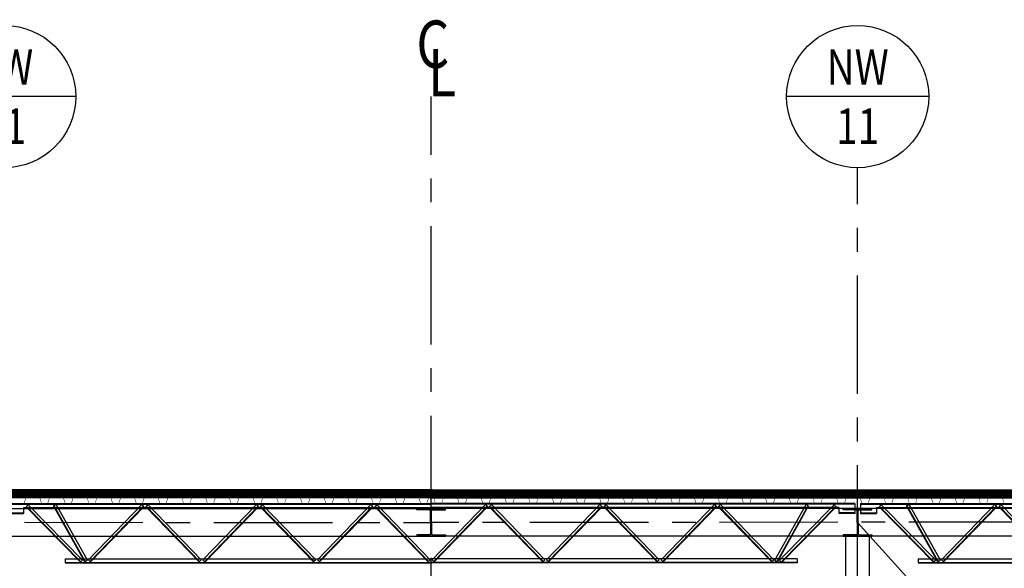
# Model space of a CAD drawing. Extents: x -3853 to 5039, y -118 to 1668.
# Drawn here: x -208 to 290, y 1287 to 1565 of the extents above; entities that cross this region are included whole.
import ezdxf
from ezdxf.enums import TextEntityAlignment as Align

# ---------------------------------------------------------------- set-up
doc = ezdxf.new("R2010")
doc.units = 0
doc.header["$LTSCALE"] = 48
doc.header["$MEASUREMENT"] = 0
doc.linetypes.add('CENTER', pattern=[2, 1.25, -0.25, 0.25, -0.25])
doc.layers.get('0').update_dxf_attribs({"linetype": 'CONTINUOUS'})
for name, color, linetype in [('ASE', 2, 'CONTINUOUS'), ('ASECP', 5, 'CONTINUOUS'), ('ASEOP', 4, 'CONTINUOUS'), ('ASEOT', 7, 'CONTINUOUS'), ('ASEPA-252', 252, 'CONTINUOUS'), ('SGR', 1, 'CENTER'), ('SGRRE', 3, 'CONTINUOUS')]:
    doc.layers.add(name, color=color, linetype=linetype)
doc.styles.add('SCD1-AQUIK', font='ARCHQUIK.SHX', dxfattribs={"width": 0.8})

# ---------------------------------------------------------------- blocks, each defined once
blk = doc.blocks.new('05W14X90')
for p, q in [((-7.26, 6.29), (-7.26, 7)), ((-7.26, 7), (7.26, 7)), ((-0.75, 6.29), (-7.26, 6.29)), ((-0.25, 0), (-0.25, 5.79)), ((0.25, 0), (0.25, 5.79)), ((0.75, 6.29), (7.26, 6.29)), ((7.26, 6.29), (7.26, 7)), ((-0.25, 0), (-0.25, -5.79)), ((0.25, 0), (0.25, -5.79)), ((-7.26, -6.29), (-7.26, -7)), ((-0.75, -6.29), (-7.26, -6.29)), ((-7.26, -7), (7.26, -7)), ((0.75, -6.29), (7.26, -6.29)), ((7.26, -6.29), (7.26, -7))]:
    blk.add_line(p, q)
for centre, start, end in [((-0.75, 5.79), 0, 90), ((0.75, 5.79), 90, 180), ((-0.75, -5.79), 270, 0), ((0.75, -5.79), 180, 270)]:
    blk.add_arc(centre, 0.5, start, end)
blk = doc.blocks.new('00GRDNB2')
blk.add_line((0.1875, 0), (-0.1875, 0))
blk.add_circle((0, 0), 0.1875)
at = {"style": 'SCD1-AQUIK', "width": 0.8}
for tag, p in [('QUAD', (0, 0.078125)), ('GRID#', (0, -0.078125))]:
    blk.add_attdef(tag, text='', height=0.09375, dxfattribs=at).set_placement(p, align=Align.MIDDLE_CENTER)
blk = doc.blocks.new('05JST36-30E')
for p, q in [((0, 5), (214.5, 5)), ((0, 5), (0, 0)), ((429, 5), (214.5, 5)), ((429, 5), (429, 0)), ((0, 0), (8, 0)), ((8, 3), (214.5, 3)), ((8, 3), (8, 0)), ((36.95, -24.67), (9.39, 3.39)), ((38.01, -23.61), (10.45, 4.45)), ((39.11, -24.4), (23.32, 3.82)), ((40.41, -23.65), (24.62, 4.57)), ((40.94, -23.44), (68, 4.5)), ((42, -24.5), (69.06, 3.44)), ((97, -24.5), (69.94, 3.44)), ((98.06, -23.44), (71, 4.5)), ((98.94, -23.44), (126, 4.5)), ((100, -24.5), (127.06, 3.44)), ((155, -24.5), (127.94, 3.44)), ((156.06, -23.44), (129, 4.5)), ((156.94, -23.44), (184, 4.5)), ((158, -24.5), (185.06, 3.44)), ((213, -24.5), (185.94, 3.44)), ((214.06, -23.44), (187, 4.5)), ((421, 3), (214.5, 3)), ((214.94, -23.44), (242, 4.5)), ((216, -24.5), (243.06, 3.44)), ((271, -24.5), (243.94, 3.44)), ((272.06, -23.44), (245, 4.5)), ((272.94, -23.44), (300, 4.5)), ((274, -24.5), (301.06, 3.44)), ((329, -24.5), (301.94, 3.44)), ((330.06, -23.44), (303, 4.5)), ((330.94, -23.44), (358, 4.5)), ((332, -24.5), (359.06, 3.44)), ((387, -24.5), (359.94, 3.44)), ((388.06, -23.44), (361, 4.5)), ((388.59, -23.65), (404.38, 4.57)), ((389.89, -24.4), (405.68, 3.82)), ((390.99, -23.61), (418.55, 4.45)), ((392.05, -24.67), (419.61, 3.39)), ((421, 3), (421, 0)), ((429, 0), (421, 0)), ((29.19, -23), (214.5, -23)), ((29.19, -23), (29.19, -25)), ((399.81, -23), (214.5, -23)), ((399.81, -23), (399.81, -25)), ((29.19, -25), (214.5, -25)), ((399.81, -25), (214.5, -25))]:
    blk.add_line(p, q)
at = {"color": 1}
for p, q in [((0, 4.75), (214.5, 4.75)), ((0, 0.25), (8, 0.25)), ((10.45, 4.45), (9.39, 3.39)), ((37.13, -24.49), (9.57, 3.57)), ((23.32, 3.82), (24.62, 4.57)), ((39.33, -24.27), (23.54, 3.94)), ((41.82, -24.32), (68.88, 3.62)), ((68, 4.5), (69.06, 3.44)), ((71, 4.5), (69.94, 3.44)), ((97.18, -24.32), (70.12, 3.62)), ((99.82, -24.32), (126.88, 3.62)), ((126, 4.5), (127.06, 3.44)), ((129, 4.5), (127.94, 3.44)), ((155.18, -24.32), (128.12, 3.62)), ((157.82, -24.32), (184.88, 3.62)), ((184, 4.5), (185.06, 3.44)), ((187, 4.5), (185.94, 3.44)), ((213.18, -24.32), (186.12, 3.62)), ((429, 4.75), (214.5, 4.75)), ((215.82, -24.32), (242.88, 3.62)), ((242, 4.5), (243.06, 3.44)), ((245, 4.5), (243.94, 3.44)), ((271.18, -24.32), (244.12, 3.62)), ((273.82, -24.32), (300.88, 3.62)), ((300, 4.5), (301.06, 3.44)), ((303, 4.5), (301.94, 3.44)), ((329.18, -24.32), (302.12, 3.62)), ((331.82, -24.32), (358.88, 3.62)), ((358, 4.5), (359.06, 3.44)), ((361, 4.5), (359.94, 3.44)), ((387.18, -24.32), (360.12, 3.62)), ((389.67, -24.27), (405.46, 3.94)), ((391.87, -24.49), (419.43, 3.57)), ((405.68, 3.82), (404.38, 4.57)), ((418.55, 4.45), (419.61, 3.39)), ((429, 0.25), (421, 0.25)), ((29.19, -24.75), (214.5, -24.75)), ((38.01, -23.61), (36.95, -24.67)), ((40.41, -23.65), (39.11, -24.4)), ((40.94, -23.44), (42, -24.5)), ((98.06, -23.44), (97, -24.5)), ((98.94, -23.44), (100, -24.5)), ((156.06, -23.44), (155, -24.5)), ((156.94, -23.44), (158, -24.5)), ((214.06, -23.44), (213, -24.5)), ((399.81, -24.75), (214.5, -24.75)), ((214.94, -23.44), (216, -24.5)), ((272.06, -23.44), (271, -24.5)), ((272.94, -23.44), (274, -24.5)), ((330.06, -23.44), (329, -24.5)), ((330.94, -23.44), (332, -24.5)), ((388.06, -23.44), (387, -24.5)), ((388.59, -23.65), (389.89, -24.4)), ((390.99, -23.61), (392.05, -24.67))]:
    blk.add_line(p, q, dxfattribs=at)

msp = doc.modelspace()

# ---------------------------------------------------------------- linework, layer by layer
at = {"layer": 'ASECP'}
for p, q in [((-1166.24429, 1317.59366), (0.21947, 1317.51041)), ((1166.24429, 1317.59366), (-0.21947, 1317.51041)), ((324, 1190.59116), (216, 1310.5)), ((-1165.75571, 1303.59363), (-0.00028, 1303.51043)), ((1165.75571, 1303.59363), (0.00028, 1303.51043)), ((210, 981.5), (210, 1303.52541)), ((222, 981.5), (222, 1303.52627))]:
    msp.add_line(p, q, dxfattribs=at)
at = {"layer": 'ASEOP'}
for p, q in [((0.52164, 1323.00323), (-1166, 1323.01173)), ((-0.52164, 1323.00323), (1166, 1323.01173))]:
    msp.add_line(p, q, dxfattribs=at)
at = {"layer": 'ASEOT'}
for p, q in [((0.68859, 1327.00322), (-1166, 1327.01173)), ((-0.68859, 1327.00322), (1166, 1327.01173))]:
    msp.add_line(p, q, dxfattribs=at)
for points in [[(-209.25175, 1319.99843, 0.25, 0.25, 0), (-206.25175, 1319.99842, 0.25, 0.25, 0), (-205.25173, 1322.99841, 0.25, 0.25, 0), (-201.75173, 1322.99839, 0.25, 0.25, 0), (-198.25173, 1322.99837, 0.25, 0.25, 0), (-197.25175, 1319.99837, 0.25, 0.25, 0), (-194.25175, 1319.99835, 0.25, 0.25, 0), (-193.25173, 1322.99834, 0.25, 0.25, 0), (-189.75173, 1322.99832, 0.25, 0.25, 0), (-186.25173, 1322.9983, 0.25, 0.25, 0), (-185.25175, 1319.9983, 0.25, 0.25, 0), (-182.25175, 1319.99828, 0.25, 0.25, 0), (-181.25173, 1322.99827, 0.25, 0.25, 0), (-177.75173, 1322.99825, 0.25, 0.25, 0), (-174.25173, 1322.99823, 0.25, 0.25, 0), (-173.25175, 1319.99823, 0.25, 0.25, 0), (-170.25175, 1319.99821, 0.25, 0.25, 0), (-169.25173, 1322.99821, 0.25, 0.25, 0), (-165.75173, 1322.99819, 0.25, 0.25, 0), (-162.25173, 1322.99817, 0.25, 0.25, 0), (-161.25175, 1319.99816, 0.25, 0.25, 0), (-158.25175, 1319.99814, 0.25, 0.25, 0), (-157.25173, 1322.99814, 0.25, 0.25, 0), (-153.75173, 1322.99812, 0.25, 0.25, 0), (-150.25173, 1322.9981, 0.25, 0.25, 0), (-149.25175, 1319.99809, 0.25, 0.25, 0), (-146.25175, 1319.99807, 0.25, 0.25, 0), (-145.25173, 1322.99807, 0.25, 0.25, 0), (-141.75173, 1322.99805, 0.25, 0.25, 0), (-138.25173, 1322.99803, 0.25, 0.25, 0), (-137.25175, 1319.99802, 0.25, 0.25, 0), (-134.25175, 1319.998, 0.25, 0.25, 0), (-133.25173, 1322.998, 0.25, 0.25, 0), (-129.75173, 1322.99798, 0.25, 0.25, 0), (-126.25173, 1322.99796, 0.25, 0.25, 0), (-125.25175, 1319.99795, 0.25, 0.25, 0), (-122.25175, 1319.99794, 0.25, 0.25, 0), (-121.25173, 1322.99793, 0.25, 0.25, 0), (-117.75173, 1322.99791, 0.25, 0.25, 0), (-114.25173, 1322.99789, 0.25, 0.25, 0), (-113.25175, 1319.99788, 0.25, 0.25, 0), (-110.25175, 1319.99787, 0.25, 0.25, 0), (-109.25173, 1322.99786, 0.25, 0.25, 0), (-105.75173, 1322.99784, 0.25, 0.25, 0), (-102.25173, 1322.99782, 0.25, 0.25, 0), (-101.25175, 1319.99782, 0.25, 0.25, 0), (-98.25175, 1319.9978, 0.25, 0.25, 0), (-97.25173, 1322.99779, 0.25, 0.25, 0), (-93.75173, 1322.99777, 0.25, 0.25, 0), (-90.25173, 1322.99775, 0.25, 0.25, 0), (-89.25175, 1319.99775, 0.25, 0.25, 0), (-86.25175, 1319.99773, 0.25, 0.25, 0), (-85.25173, 1322.99772, 0.25, 0.25, 0), (-81.75173, 1322.9977, 0.25, 0.25, 0), (-78.25173, 1322.99768, 0.25, 0.25, 0), (-77.25175, 1319.99768, 0.25, 0.25, 0), (-74.25175, 1319.99766, 0.25, 0.25, 0), (-73.25173, 1322.99766, 0.25, 0.25, 0), (-69.75173, 1322.99764, 0.25, 0.25, 0), (-66.25173, 1322.99762, 0.25, 0.25, 0), (-65.25175, 1319.99761, 0.25, 0.25, 0), (-62.25175, 1319.99759, 0.25, 0.25, 0), (-61.25173, 1322.99759, 0.25, 0.25, 0), (-57.75173, 1322.99757, 0.25, 0.25, 0), (-54.25173, 1322.99755, 0.25, 0.25, 0), (-53.25175, 1319.99754, 0.25, 0.25, 0), (-50.25175, 1319.99752, 0.25, 0.25, 0), (-49.25173, 1322.99752, 0.25, 0.25, 0), (-45.75173, 1322.9975, 0.25, 0.25, 0), (-42.25173, 1322.99748, 0.25, 0.25, 0), (-41.25175, 1319.99747, 0.25, 0.25, 0), (-38.25175, 1319.99745, 0.25, 0.25, 0), (-37.25173, 1322.99745, 0.25, 0.25, 0), (-33.75173, 1322.99743, 0.25, 0.25, 0), (-30.25173, 1322.99741, 0.25, 0.25, 0), (-29.25175, 1319.9974, 0.25, 0.25, 0), (-26.25175, 1319.99739, 0.25, 0.25, 0), (-25.25173, 1322.99738, 0.25, 0.25, 0), (-21.75173, 1322.99736, 0.25, 0.25, 0), (-18.25173, 1322.99734, 0.25, 0.25, 0), (-17.25175, 1319.99733, 0.25, 0.25, 0), (-14.25175, 1319.99732, 0.25, 0.25, 0), (-13.25173, 1322.99731, 0.25, 0.25, 0), (-9.75173, 1322.99729, 0.25, 0.25, 0), (-6.25173, 1322.99727, 0.25, 0.25, 0), (-5.25175, 1319.99727, 0.25, 0.25, 0), (-2.25175, 1319.99725, 0.25, 0.25, 0), (-1.25173, 1322.99724, 0.25, 0.25, 0), (0.52139, 1322.99723, 0, 0, 0)], [(293.25175, 1319.99892, 0.25, 0.25, 0), (290.25175, 1319.9989, 0.25, 0.25, 0), (289.25173, 1322.99889, 0.25, 0.25, 0), (285.75173, 1322.99887, 0.25, 0.25, 0), (282.25173, 1322.99885, 0.25, 0.25, 0), (281.25175, 1319.99885, 0.25, 0.25, 0), (278.25175, 1319.99883, 0.25, 0.25, 0), (277.25173, 1322.99882, 0.25, 0.25, 0), (273.75173, 1322.9988, 0.25, 0.25, 0), (270.25173, 1322.99878, 0.25, 0.25, 0), (269.25175, 1319.99878, 0.25, 0.25, 0), (266.25175, 1319.99876, 0.25, 0.25, 0), (265.25173, 1322.99876, 0.25, 0.25, 0), (261.75173, 1322.99874, 0.25, 0.25, 0), (258.25173, 1322.99872, 0.25, 0.25, 0), (257.25175, 1319.99871, 0.25, 0.25, 0), (254.25175, 1319.99869, 0.25, 0.25, 0), (253.25173, 1322.99869, 0.25, 0.25, 0), (249.75173, 1322.99867, 0.25, 0.25, 0), (246.25173, 1322.99865, 0.25, 0.25, 0), (245.25175, 1319.99864, 0.25, 0.25, 0), (242.25175, 1319.99862, 0.25, 0.25, 0), (241.25173, 1322.99862, 0.25, 0.25, 0), (237.75173, 1322.9986, 0.25, 0.25, 0), (234.25173, 1322.99858, 0.25, 0.25, 0), (233.25175, 1319.99857, 0.25, 0.25, 0), (230.25175, 1319.99856, 0.25, 0.25, 0), (229.25173, 1322.99855, 0.25, 0.25, 0), (225.75173, 1322.99853, 0.25, 0.25, 0), (222.25173, 1322.99851, 0.25, 0.25, 0), (221.25175, 1319.9985, 0.25, 0.25, 0), (218.25175, 1319.99849, 0.25, 0.25, 0), (217.25173, 1322.99848, 0.25, 0.25, 0), (213.75173, 1322.99846, 0.25, 0.25, 0), (210.25173, 1322.99844, 0.25, 0.25, 0), (209.25175, 1319.99843, 0.25, 0.25, 0), (206.25175, 1319.99842, 0.25, 0.25, 0), (205.25173, 1322.99841, 0.25, 0.25, 0), (201.75173, 1322.99839, 0.25, 0.25, 0), (198.25173, 1322.99837, 0.25, 0.25, 0), (197.25175, 1319.99837, 0.25, 0.25, 0), (194.25175, 1319.99835, 0.25, 0.25, 0), (193.25173, 1322.99834, 0.25, 0.25, 0), (189.75173, 1322.99832, 0.25, 0.25, 0), (186.25173, 1322.9983, 0.25, 0.25, 0), (185.25175, 1319.9983, 0.25, 0.25, 0), (182.25175, 1319.99828, 0.25, 0.25, 0), (181.25173, 1322.99827, 0.25, 0.25, 0), (177.75173, 1322.99825, 0.25, 0.25, 0), (174.25173, 1322.99823, 0.25, 0.25, 0), (173.25175, 1319.99823, 0.25, 0.25, 0), (170.25175, 1319.99821, 0.25, 0.25, 0), (169.25173, 1322.99821, 0.25, 0.25, 0), (165.75173, 1322.99819, 0.25, 0.25, 0), (162.25173, 1322.99817, 0.25, 0.25, 0), (161.25175, 1319.99816, 0.25, 0.25, 0), (158.25175, 1319.99814, 0.25, 0.25, 0), (157.25173, 1322.99814, 0.25, 0.25, 0), (153.75173, 1322.99812, 0.25, 0.25, 0), (150.25173, 1322.9981, 0.25, 0.25, 0), (149.25175, 1319.99809, 0.25, 0.25, 0), (146.25175, 1319.99807, 0.25, 0.25, 0), (145.25173, 1322.99807, 0.25, 0.25, 0), (141.75173, 1322.99805, 0.25, 0.25, 0), (138.25173, 1322.99803, 0.25, 0.25, 0), (137.25175, 1319.99802, 0.25, 0.25, 0), (134.25175, 1319.998, 0.25, 0.25, 0), (133.25173, 1322.998, 0.25, 0.25, 0), (129.75173, 1322.99798, 0.25, 0.25, 0), (126.25173, 1322.99796, 0.25, 0.25, 0), (125.25175, 1319.99795, 0.25, 0.25, 0), (122.25175, 1319.99794, 0.25, 0.25, 0), (121.25173, 1322.99793, 0.25, 0.25, 0), (117.75173, 1322.99791, 0.25, 0.25, 0), (114.25173, 1322.99789, 0.25, 0.25, 0), (113.25175, 1319.99788, 0.25, 0.25, 0), (110.25175, 1319.99787, 0.25, 0.25, 0), (109.25173, 1322.99786, 0.25, 0.25, 0), (105.75173, 1322.99784, 0.25, 0.25, 0), (102.25173, 1322.99782, 0.25, 0.25, 0), (101.25175, 1319.99782, 0.25, 0.25, 0), (98.25175, 1319.9978, 0.25, 0.25, 0), (97.25173, 1322.99779, 0.25, 0.25, 0), (93.75173, 1322.99777, 0.25, 0.25, 0), (90.25173, 1322.99775, 0.25, 0.25, 0), (89.25175, 1319.99775, 0.25, 0.25, 0), (86.25175, 1319.99773, 0.25, 0.25, 0), (85.25173, 1322.99772, 0.25, 0.25, 0), (81.75173, 1322.9977, 0.25, 0.25, 0), (78.25173, 1322.99768, 0.25, 0.25, 0), (77.25175, 1319.99768, 0.25, 0.25, 0), (74.25175, 1319.99766, 0.25, 0.25, 0), (73.25173, 1322.99766, 0.25, 0.25, 0), (69.75173, 1322.99764, 0.25, 0.25, 0), (66.25173, 1322.99762, 0.25, 0.25, 0), (65.25175, 1319.99761, 0.25, 0.25, 0), (62.25175, 1319.99759, 0.25, 0.25, 0), (61.25173, 1322.99759, 0.25, 0.25, 0), (57.75173, 1322.99757, 0.25, 0.25, 0), (54.25173, 1322.99755, 0.25, 0.25, 0), (53.25175, 1319.99754, 0.25, 0.25, 0), (50.25175, 1319.99752, 0.25, 0.25, 0), (49.25173, 1322.99752, 0.25, 0.25, 0), (45.75173, 1322.9975, 0.25, 0.25, 0), (42.25173, 1322.99748, 0.25, 0.25, 0), (41.25175, 1319.99747, 0.25, 0.25, 0), (38.25175, 1319.99745, 0.25, 0.25, 0), (37.25173, 1322.99745, 0.25, 0.25, 0), (33.75173, 1322.99743, 0.25, 0.25, 0), (30.25173, 1322.99741, 0.25, 0.25, 0), (29.25175, 1319.9974, 0.25, 0.25, 0), (26.25175, 1319.99739, 0.25, 0.25, 0), (25.25173, 1322.99738, 0.25, 0.25, 0), (21.75173, 1322.99736, 0.25, 0.25, 0), (18.25173, 1322.99734, 0.25, 0.25, 0), (17.25175, 1319.99733, 0.25, 0.25, 0), (14.25175, 1319.99732, 0.25, 0.25, 0), (13.25173, 1322.99731, 0.25, 0.25, 0), (9.75173, 1322.99729, 0.25, 0.25, 0), (6.25173, 1322.99727, 0.25, 0.25, 0), (5.25175, 1319.99727, 0.25, 0.25, 0), (2.25175, 1319.99725, 0.25, 0.25, 0), (1.25173, 1322.99724, 0.25, 0.25, 0), (-0.52139, 1322.99723, 0, 0, 0)]]:
    msp.add_lwpolyline(points, format="xyseb", dxfattribs=at)
at = {"layer": 'ASEPA-252'}
for points in [[(-1166, 1325.01173, 3.75, 3.75, 0), (0.60511, 1325.00323, 0, 0, 0)], [(1166, 1325.01173, 3.75, 3.75, 0), (-0.60511, 1325.00323, 0, 0, 0)]]:
    msp.add_lwpolyline(points, format="xyseb", dxfattribs=at)
at = {"layer": 'SGR'}
for p, q in [((0, -39.5), (0, 1526)), ((216, 895.5), (216, 1490)), ((-1166, 1310.59365), (0.00022, 1310.51043)), ((1166, 1310.59365), (-0.00022, 1310.51043))]:
    msp.add_line(p, q, dxfattribs=at)

# ---------------------------------------------------------------- block references
at = {"layer": 'ASE'}
for p in [(-214.5, 1315), (217.5, 1315)]:
    msp.add_blockref('05JST36-30E', p, dxfattribs=at)
at = {"layer": 'ASEOT'}
for p in [(0, 1310.5), (216, 1310.5)]:
    msp.add_blockref('05W14X90', p, dxfattribs=at)
at = {"layer": 'ASEOT', "xscale": -1}
msp.add_blockref('05W14X90', (0, 1310.5), dxfattribs=at)
at = {"layer": 'SGRRE', "xscale": 192, "yscale": 192, "zscale": 192}
for p, values in [((-216, 1526), {'QUAD': 'SW', 'GRID#': '11'}), ((216, 1526), {'QUAD': 'NW', 'GRID#': '11'})]:
    msp.add_blockref('00GRDNB2', p, dxfattribs=at).add_auto_attribs(values)

# ---------------------------------------------------------------- texts
at = {"layer": 'SGRRE', "style": 'SCD1-AQUIK', "width": 0.8}
for s, p in [('C', (-7.5, 1540.5)), ('L', (-1.5, 1526.14609))]:
    msp.add_text(s, height=24, dxfattribs=at).set_placement(p)

doc.saveas('drawing.dxf')
